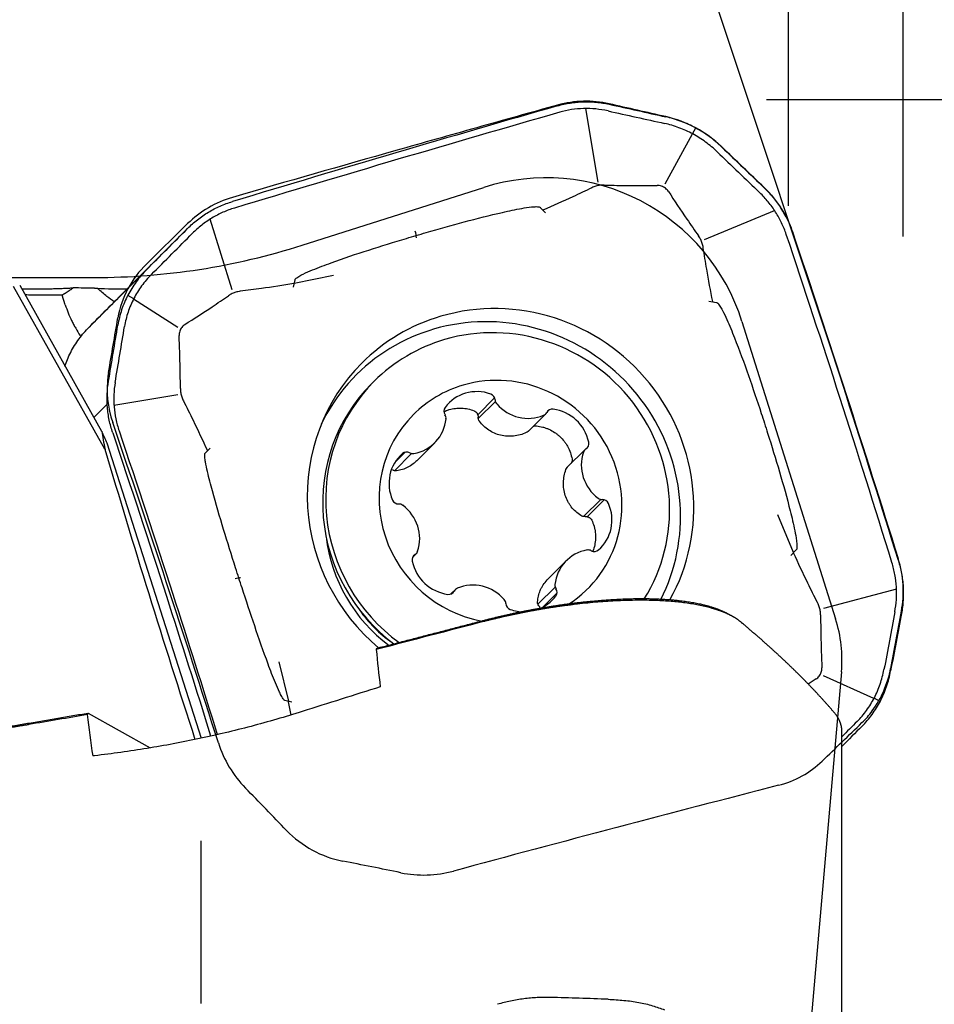
# Model space of a CAD drawing. Units: millimetres. Extents: x 232 to 333, y 218 to 366.
# Drawn here: x 302 to 315, y 307 to 322 of the extents above; entities that cross this region are included whole.
import ezdxf

# ---------------------------------------------------------------- set-up
doc = ezdxf.new("R2010")
doc.units = ezdxf.units.MM
for name, color, linetype in [('1', 4, 'Continuous'), ('2', 7, 'Continuous'), ('81', 3, 'Continuous'), ('CUT', 1, 'Continuous'), ('NOCUT', 7, 'Continuous')]:
    doc.layers.add(name, color=color, linetype=linetype)

msp = doc.modelspace()

# ---------------------------------------------------------------- linework, layer by layer
at = {"layer": '1'}
for p, q in [((309.936, 320.238), (310.12, 319.164)), ((311.102, 319.137), (311.502, 319.869)), ((311.503, 319.868), (311.548, 319.954)), ((309.353, 318.712), (309.278, 318.792)), ((311.678, 318.324), (312.7, 318.748)), ((304.777, 317.59), (304.454, 318.621)), ((304.127, 318.486), (303.267, 317.626)), ((303.487, 317.842), (302.65, 317.004)), ((302.688, 317.044), (303.526, 317.883)), ((305.672, 317.627), (305.695, 317.736)), ((306.259, 317.8), (305.685, 317.68)), ((302.919, 315.258), (301.584, 317.635)), ((301.674, 317.656), (302.871, 315.524)), ((302.34, 317.371), (302.295, 317.512)), ((303.339, 317.457), (303.251, 317.504)), ((303.982, 317.036), (303.336, 317.452)), ((311.742, 317.423), (311.852, 317.403)), ((306.851, 316.253), (306.808, 316.21)), ((303.051, 315.904), (303.985, 316.058)), ((308.611, 316.011), (308.364, 315.764)), ((302.952, 315.918), (302.759, 315.725)), ((308.622, 315.959), (308.371, 315.708)), ((309.104, 315.523), (309.356, 315.774)), ((302.947, 315.351), (304.325, 311.037)), ((304.455, 315.276), (304.384, 315.203)), ((307.474, 315.092), (307.737, 315.355)), ((309.928, 315.251), (309.677, 315)), ((307.398, 315.197), (307.147, 314.946)), ((307.302, 315.216), (307.158, 315.072)), ((309.911, 314.276), (310.162, 314.527)), ((309.964, 314.273), (310.212, 314.521)), ((312.974, 313.748), (312.747, 314.3)), ((307.415, 313.683), (307.465, 313.733)), ((312.938, 313.708), (313.016, 313.787)), ((309.656, 313.629), (309.393, 313.366)), ((309.244, 312.995), (309.495, 313.246)), ((308.037, 313.21), (307.972, 313.144)), ((309.315, 312.951), (309.521, 313.157)), ((314.481, 313.214), (313.414, 312.931)), ((305.461, 312.153), (305.598, 311.576)), ((314.152, 311.618), (313.414, 311.948)), ((305.651, 311.561), (305.548, 311.587)), ((314.242, 311.575), (314.155, 311.623)), ((302.673, 311.404), (303.579, 310.895)), ((313.684, 303.821), (313.684, 311.128)), ((304.32, 309.535), (304.32, 307.162))]:
    msp.add_line(p, q, dxfattribs=at)
for centre, major_axis, ratio, start_param, end_param in [((307.372, 318.495), (0.085, -0.288), 0.213902, 0.973221, 1.337753), ((314.522, 288.653), (-167.057, 5.206), 0.171479, 4.78816, 4.790019), ((303.543, 318.448), (0.812, -0.812), 0.970288, 4.774296, 4.781346), ((308.697, 314.492), (-2.026, 2.026), 0.970288, 3.40857, 5.796867), ((308.568, 314.364), (1.98, -1.98), 0.970288, 0.309585, 3.468947), ((308.697, 314.492), (-2.026, 2.026), 0.970288, 5.796867, 6.283185), ((308.655, 314.45), (-1.803, 1.803), 0.970288, 3.361838, 5.796867), ((308.655, 314.45), (-1.803, 1.803), 0.970288, 5.796867, 6.283185), ((308.697, 314.492), (-2.026, 2.026), 0.970288, 0, 1.659488), ((308.697, 314.492), (-1.273, 1.273), 0.970288, 2.936545, 5.796867), ((308.655, 314.45), (-1.803, 1.803), 0.970288, 0, 1.731745), ((308.611, 314.406), (1.803, -1.803), 0.970288, 3.141633, 4.857138), ((308.697, 314.492), (-1.273, 1.273), 0.970288, 5.796868, 6.283185), ((308.369, 315.509), (0.425, -0.425), 0.970288, 2.02301, 3.28754), ((308.525, 315.977), (0.0674, -0.0674), 0.970288, 0.822679, 2.02301), ((308.712, 315.982), (0.0674, -0.0674), 0.970288, 3.964272, 4.641003), ((307.965, 315.812), (0.0674, -0.0674), 0.970288, 3.28754, 4.48787), ((309.084, 316.302), (0.425, -0.425), 0.970288, 4.641003, 5.905534), ((309.456, 315.752), (0.0674, -0.0674), 0.970288, 2.240342, 3.440673), ((309.406, 315.258), (0.425, -0.425), 0.970288, 0.975812, 2.240342), ((308.697, 314.492), (-1.273, 1.273), 0.970288, 0, 2.185508), ((307.312, 315.78), (0.425, -0.425), 0.970288, 5.688201, 6.952731), ((307.807, 315.715), (0.0674, -0.0674), 0.970288, 0.669546, 1.346278), ((309.288, 315.842), (0.0674, -0.0674), 0.970288, 5.905534, 6.582265), ((307.712, 306.7), (-5.301, 10.19), 0.040179, 0.503279, 0.536279), ((307.251, 308.145), (-4.279, 8.038), 0.129411, 0.344528, 0.420418), ((306.146, 311.602), (-5.788, 17.832), 0.10658, 1.329849, 1.568867), ((309.996, 315.184), (0.0674, -0.0674), 0.970288, 2.917074, 3.593806), ((309.893, 315.345), (0.0674, -0.0674), 0.970288, 6.058667, 7.258997), ((307.66, 314.743), (0.425, -0.425), 0.970288, 3.070207, 4.334737), ((307.328, 315.125), (0.0674, -0.0674), 0.970288, 1.869876, 3.070207), ((307.413, 315.289), (0.0674, -0.0674), 0.970288, 5.011469, 5.688201), ((310.469, 315.014), (0.425, -0.425), 0.970288, 3.593806, 4.858336), ((310.177, 314.619), (0.0674, -0.0674), 0.970288, 4.858336, 5.535068), ((310.187, 314.431), (0.0674, -0.0674), 0.970288, 1.193145, 2.393475), ((307.206, 314.553), (0.0674, -0.0674), 0.970288, 4.334737, 5.535068), ((307.216, 314.365), (0.0674, -0.0674), 0.970288, 1.716743, 2.393475), ((306.924, 313.97), (0.425, -0.425), 0.970288, 0.452213, 1.716743), ((309.733, 314.241), (0.425, -0.425), 0.970288, 6.2118, 7.47633), ((308.38, 314.175), (1.612, -1.612), 0.970288, 4.029329, 4.859789), ((307.5, 313.639), (0.0674, -0.0674), 0.970288, 2.917074, 4.117405), ((307.398, 313.8), (0.0674, -0.0674), 0.970288, 6.058667, 6.735399), ((310.081, 313.204), (0.425, -0.425), 0.970288, 2.546608, 3.811138), ((309.98, 313.694), (0.0674, -0.0674), 0.970288, 1.869876, 2.546608), ((310.065, 313.859), (0.0674, -0.0674), 0.970288, 5.011469, 6.2118), ((307.988, 313.726), (0.425, -0.425), 0.970288, 4.117405, 5.381935), ((304.676, 313.288), (0.286, 0.092), 0.113083, 0.640216, 1.004748), ((308.309, 312.682), (0.425, -0.425), 0.970288, 1.499411, 2.763941), ((309.586, 313.269), (0.0674, -0.0674), 0.970288, 3.811138, 4.48787), ((307.937, 313.232), (0.0674, -0.0674), 0.970288, 5.381935, 6.582265), ((308.105, 313.142), (0.0674, -0.0674), 0.970288, 2.763941, 3.440673), ((309.024, 313.475), (0.425, -0.425), 0.970288, 5.864856, 6.429132), ((309.428, 313.172), (0.0674, -0.0674), 0.970288, 0.145947, 1.346278), ((308.681, 313.002), (0.0674, -0.0674), 0.970288, 0.822679, 1.499411), ((308.868, 313.007), (0.0674, -0.0674), 0.970288, 3.964272, 5.164602), ((308.055, 313.85), (1.237, -1.237), 0.970288, 4.518239, 4.906618), ((309.024, 313.475), (0.425, -0.425), 0.970288, 5.164602, 5.511834), ((322.927, 284.38), (-14.731, 34.617), 0.193118, 0.553547, 0.579496), ((315.904, 288.868), (-12.2, 28.804), 0.194521, 0.595574, 0.628262)]:
    msp.add_ellipse(centre, major_axis=major_axis, ratio=ratio, start_param=start_param, end_param=end_param, dxfattribs=at)
for points, degree, knots in [([(309.531, 320.278), (309.592, 320.295), (309.653, 320.309), (309.747, 320.323), (309.778, 320.327), (309.841, 320.333), (309.904, 320.337), (309.968, 320.337), (310.031, 320.335), (310.063, 320.333), (310.158, 320.324), (310.221, 320.314), (310.284, 320.3)], 3, [0, 0, 0, 0, 0.25, 0.25, 0.375, 0.375, 0.5, 0.625, 0.625, 0.75, 0.75, 1, 1, 1, 1]), ([(311.931, 319.674), (311.874, 319.729), (311.813, 319.779), (311.718, 319.85), (311.685, 319.872), (311.618, 319.914), (311.55, 319.954), (311.479, 319.989), (311.407, 320.022), (311.371, 320.037), (311.26, 320.078), (311.186, 320.1), (311.11, 320.117)], 3, [0, 0, 0, 0, 0.25, 0.25, 0.375, 0.375, 0.5, 0.625, 0.625, 0.75, 0.75, 1, 1, 1, 1]), ([(310.033, 319.081), (309.94, 319.036), (309.846, 318.991), (309.608, 318.881), (309.463, 318.816), (309.317, 318.754)], 3, [0, 0, 0, 0, 0.394851, 0.394851, 1, 1, 1, 1]), ([(310.212, 319.119), (310.201, 319.12), (310.19, 319.12), (310.159, 319.118), (310.139, 319.115), (310.1, 319.107), (310.081, 319.101), (310.052, 319.09), (310.043, 319.086), (310.033, 319.081)], 3, [0, 0, 0, 0, 0.177787, 0.177787, 0.502121, 0.502121, 0.826456, 0.826456, 1, 1, 1, 1]), ([(310.212, 319.119), (310.309, 319.117), (310.407, 319.115), (310.665, 319.113), (310.825, 319.113), (310.986, 319.115)], 3, [0, 0, 0, 0, 0.377232, 0.377232, 1, 1, 1, 1]), ([(311.149, 319.027), (311.143, 319.035), (311.137, 319.042), (311.115, 319.066), (311.097, 319.08), (311.058, 319.101), (311.037, 319.108), (311.006, 319.113), (310.996, 319.114), (310.986, 319.115)], 3, [0, 0, 0, 0, 0.154813, 0.154813, 0.500075, 0.500075, 0.845338, 0.845338, 1, 1, 1, 1]), ([(311.149, 319.027), (311.238, 318.89), (311.328, 318.755), (311.475, 318.539), (311.532, 318.457), (311.589, 318.376)], 3, [0, 0, 0, 0, 0.621928, 0.621928, 1, 1, 1, 1]), ([(312.552, 319.076), (312.599, 319.031), (312.643, 318.983), (312.705, 318.907), (312.725, 318.882), (312.763, 318.829), (312.799, 318.775), (312.832, 318.72), (312.864, 318.663), (312.878, 318.634), (312.92, 318.547), (312.944, 318.487), (312.965, 318.426)], 3, [0, 0, 0, 0, 0.25, 0.25, 0.375, 0.375, 0.5, 0.625, 0.625, 0.75, 0.75, 1, 1, 1, 1]), ([(304.127, 318.486), (304.172, 318.532), (304.22, 318.574), (304.296, 318.633), (304.322, 318.653), (304.375, 318.689), (304.429, 318.724), (304.485, 318.755), (304.542, 318.785), (304.571, 318.799), (304.66, 318.838), (304.72, 318.86), (304.782, 318.879)], 3, [0, 0, 0, 0, 0.25, 0.25, 0.375, 0.375, 0.5, 0.625, 0.625, 0.75, 0.75, 1, 1, 1, 1]), ([(307.465, 318.383), (307.513, 318.397), (307.562, 318.411), (307.796, 318.479), (307.982, 318.531), (308.354, 318.631), (308.54, 318.679), (308.82, 318.742), (308.914, 318.762), (309.054, 318.787), (309.101, 318.795), (309.172, 318.802), (309.196, 318.804), (309.231, 318.804), (309.243, 318.804), (309.261, 318.801), (309.266, 318.799), (309.274, 318.795), (309.276, 318.794), (309.278, 318.792)], 3, [0, 0, 0, 0, 0.08079, 0.08079, 0.389005, 0.389005, 0.697221, 0.697221, 0.851328, 0.851328, 0.928382, 0.928382, 0.966909, 0.966909, 0.986172, 0.986172, 0.995804, 0.995804, 1, 1, 1, 1]), ([(305.695, 317.736), (305.695, 317.737), (305.695, 317.737), (305.696, 317.74), (305.698, 317.743), (305.701, 317.748), (305.703, 317.75), (305.71, 317.757), (305.715, 317.761), (305.729, 317.772), (305.74, 317.779), (305.771, 317.797), (305.793, 317.809), (305.859, 317.841), (305.904, 317.86), (306.039, 317.916), (306.13, 317.95), (306.404, 318.05), (306.588, 318.111), (306.956, 318.229), (307.14, 318.286), (307.371, 318.355), (307.418, 318.369), (307.465, 318.383)], 3, [0, 0, 0, 0, 0.00044, 0.00044, 0.005242, 0.005242, 0.010044, 0.010044, 0.019648, 0.019648, 0.038856, 0.038856, 0.077271, 0.077271, 0.154102, 0.154102, 0.307764, 0.307764, 0.615087, 0.615087, 0.922411, 0.922411, 1, 1, 1, 1]), ([(311.658, 318.204), (311.656, 318.215), (311.654, 318.225), (311.647, 318.256), (311.641, 318.275), (311.626, 318.313), (311.617, 318.331), (311.601, 318.358), (311.595, 318.367), (311.589, 318.376)], 3, [0, 0, 0, 0, 0.175312, 0.175312, 0.49999, 0.49999, 0.824668, 0.824668, 1, 1, 1, 1]), ([(311.796, 317.416), (311.765, 317.575), (311.735, 317.733), (311.691, 317.996), (311.674, 318.1), (311.658, 318.204)], 3, [0, 0, 0, 0, 0.60558, 0.60558, 1, 1, 1, 1]), ([(303.526, 317.883), (303.471, 317.827), (303.421, 317.768), (303.352, 317.675), (303.331, 317.643), (303.29, 317.577), (303.252, 317.51), (303.219, 317.44), (303.189, 317.369), (303.175, 317.333), (303.139, 317.224), (303.12, 317.15), (303.108, 317.074)], 3, [0, 0, 0, 0, 0.25, 0.25, 0.375, 0.375, 0.5, 0.625, 0.625, 0.75, 0.75, 1, 1, 1, 1]), ([(301.705, 317.601), (301.712, 317.601), (301.761, 317.601), (301.852, 317.601), (301.949, 317.602), (302.017, 317.603), (302.055, 317.603), (302.093, 317.604), (302.131, 317.605), (302.168, 317.606), (302.205, 317.607), (302.242, 317.608), (302.278, 317.61), (302.315, 317.611), (302.351, 317.613), (302.386, 317.614), (302.422, 317.616), (302.445, 317.617), (302.456, 317.618)], 3, [0, 0, 0, 0, 0.027993, 0.189552, 0.352814, 0.402855, 0.452726, 0.502461, 0.552094, 0.601661, 0.651196, 0.700735, 0.750312, 0.799964, 0.849724, 0.899627, 0.949708, 1, 1, 1, 1]), ([(303.054, 317.411), (303.018, 317.438), (302.983, 317.465), (302.902, 317.53), (302.856, 317.567), (302.812, 317.606)], 3, [0, 0, 0, 0, 0.428694, 0.428694, 1, 1, 1, 1]), ([(304.895, 317.567), (304.884, 317.565), (304.873, 317.564), (304.842, 317.558), (304.823, 317.552), (304.786, 317.538), (304.768, 317.529), (304.741, 317.515), (304.733, 317.509), (304.724, 317.503)], 3, [0, 0, 0, 0, 0.183762, 0.183762, 0.507996, 0.507996, 0.832229, 0.832229, 1, 1, 1, 1]), ([(305.679, 317.682), (305.521, 317.655), (305.363, 317.63), (305.101, 317.593), (304.998, 317.58), (304.895, 317.567)], 3, [0, 0, 0, 0, 0.607639, 0.607639, 1, 1, 1, 1]), ([(302.295, 317.512), (302.289, 317.512), (302.277, 317.512), (302.258, 317.511), (302.238, 317.511), (302.217, 317.511), (302.195, 317.511), (302.172, 317.51), (302.148, 317.51), (302.123, 317.51), (302.097, 317.51), (302.07, 317.51), (302.041, 317.51), (302.012, 317.51), (301.981, 317.51), (301.95, 317.511), (301.917, 317.511), (301.883, 317.512), (301.829, 317.512), (301.785, 317.513), (301.753, 317.514)], 3, [0, 0, 0, 0, 0.0344, 0.070588, 0.108564, 0.148327, 0.189878, 0.233217, 0.278344, 0.325258, 0.373961, 0.424452, 0.476731, 0.530797, 0.586653, 0.644296, 0.703727, 0.764947, 0.827954, 1, 1, 1, 1]), ([(304.087, 317.083), (304.22, 317.167), (304.353, 317.253), (304.564, 317.395), (304.645, 317.449), (304.724, 317.503)], 3, [0, 0, 0, 0, 0.620142, 0.620142, 1, 1, 1, 1]), ([(302.34, 317.371), (302.365, 317.291), (302.396, 317.214), (302.442, 317.12), (302.451, 317.101), (302.471, 317.064), (302.481, 317.045), (302.512, 316.991), (302.534, 316.956), (302.561, 316.914), (302.566, 316.907), (302.571, 316.9)], 3, [0, 0, 0, 0, 0.475144, 0.475144, 0.59393, 0.59393, 0.712716, 0.712716, 0.950288, 0.950288, 1, 1, 1, 1]), ([(311.852, 317.403), (311.852, 317.403), (311.852, 317.403), (311.856, 317.403), (311.858, 317.401), (311.864, 317.398), (311.866, 317.396), (311.873, 317.39), (311.877, 317.385), (311.888, 317.371), (311.895, 317.361), (311.915, 317.331), (311.927, 317.31), (311.961, 317.245), (311.982, 317.201), (312.042, 317.068), (312.079, 316.978), (312.186, 316.706), (312.253, 316.522), (312.382, 316.154), (312.445, 315.968), (312.521, 315.735), (312.537, 315.687), (312.552, 315.639)], 3, [0, 0, 0, 0, 0.00044, 0.00044, 0.005235, 0.005235, 0.01003, 0.01003, 0.019621, 0.019621, 0.038803, 0.038803, 0.077166, 0.077166, 0.153892, 0.153892, 0.307345, 0.307345, 0.614251, 0.614251, 0.921156, 0.921156, 1, 1, 1, 1]), ([(302.333, 316.474), (302.344, 316.506), (302.357, 316.539), (302.385, 316.606), (302.418, 316.676), (302.456, 316.743), (302.497, 316.809), (302.518, 316.84), (302.585, 316.933), (302.634, 316.99), (302.688, 317.044)], 3, [0, 0, 0, 0, 0.151355, 0.151355, 0.321084, 0.490813, 0.490813, 0.660542, 0.660542, 1, 1, 1, 1]), ([(304.087, 317.083), (304.079, 317.077), (304.071, 317.071), (304.048, 317.05), (304.034, 317.032), (304.015, 316.994), (304.008, 316.973), (304.003, 316.942), (304.003, 316.932), (304.003, 316.922)], 3, [0, 0, 0, 0, 0.161109, 0.161109, 0.503824, 0.503824, 0.846538, 0.846538, 1, 1, 1, 1]), ([(304.021, 316.148), (304.021, 316.245), (304.019, 316.342), (304.014, 316.6), (304.009, 316.761), (304.003, 316.922)], 3, [0, 0, 0, 0, 0.37717, 0.37717, 1, 1, 1, 1]), ([(303.032, 315.499), (303.012, 315.561), (302.995, 315.622), (302.976, 315.716), (302.97, 315.748), (302.961, 315.811), (302.954, 315.875), (302.951, 315.938), (302.95, 316.002), (302.95, 316.033), (302.954, 316.128), (302.96, 316.191), (302.971, 316.253)], 3, [0, 0, 0, 0, 0.25, 0.25, 0.375, 0.375, 0.5, 0.625, 0.625, 0.75, 0.75, 1, 1, 1, 1]), ([(304.021, 316.148), (304.021, 316.137), (304.022, 316.126), (304.025, 316.095), (304.028, 316.075), (304.037, 316.035), (304.044, 316.016), (304.056, 315.987), (304.061, 315.977), (304.065, 315.967)], 3, [0, 0, 0, 0, 0.177418, 0.177418, 0.500398, 0.500398, 0.823378, 0.823378, 1, 1, 1, 1]), ([(304.065, 315.967), (304.113, 315.873), (304.161, 315.778), (304.278, 315.536), (304.347, 315.389), (304.415, 315.24)], 3, [0, 0, 0, 0, 0.393738, 0.393738, 1, 1, 1, 1]), ([(307.87, 315.809), (307.881, 315.814), (307.891, 315.819), (307.917, 315.829), (307.932, 315.834), (307.977, 315.847), (308.007, 315.853), (308.053, 315.859), (308.068, 315.86), (308.099, 315.861), (308.115, 315.861), (308.161, 315.859), (308.222, 315.851), (308.281, 315.833), (308.31, 315.821)], 3, [0, 0, 0, 0, 0.078554, 0.078554, 0.180937, 0.180937, 0.385703, 0.385703, 0.488086, 0.488086, 0.590469, 0.590469, 0.795234, 1, 1, 1, 1]), ([(308.31, 315.821), (308.319, 315.818), (308.327, 315.813), (308.338, 315.804), (308.342, 315.8), (308.348, 315.793), (308.351, 315.789), (308.356, 315.781), (308.358, 315.777), (308.362, 315.768), (308.364, 315.763), (308.368, 315.749), (308.369, 315.739), (308.369, 315.73)], 3, [0, 0, 0, 0, 0.25, 0.25, 0.375, 0.375, 0.5, 0.5, 0.625, 0.625, 0.75, 0.75, 1, 1, 1, 1]), ([(308.389, 315.668), (308.382, 315.676), (308.377, 315.686), (308.37, 315.707), (308.369, 315.718), (308.369, 315.73)], 3, [0, 0, 0, 0, 0.5, 0.5, 1, 1, 1, 1]), ([(309.073, 315.502), (309.044, 315.488), (309.014, 315.477), (308.952, 315.461), (308.92, 315.455), (308.872, 315.449), (308.856, 315.448), (308.824, 315.448), (308.808, 315.448), (308.76, 315.451), (308.728, 315.456), (308.666, 315.471), (308.636, 315.481), (308.578, 315.507), (308.551, 315.522), (308.498, 315.557), (308.474, 315.576), (308.429, 315.619), (308.408, 315.643), (308.389, 315.668)], 3, [0, 0, 0, 0, 0.125, 0.125, 0.25, 0.25, 0.3125, 0.3125, 0.375, 0.375, 0.5, 0.5, 0.625, 0.625, 0.75, 0.75, 0.875, 0.875, 1, 1, 1, 1]), ([(309.172, 315.593), (309.174, 315.593), (309.175, 315.594), (309.182, 315.596), (309.186, 315.598), (309.201, 315.601), (309.211, 315.601), (309.221, 315.6)], 3, [0, 0, 0, 0, 0.10041, 0.10041, 0.400273, 0.400273, 1, 1, 1, 1]), ([(309.221, 315.6), (309.253, 315.597), (309.284, 315.591), (309.33, 315.579), (309.345, 315.574), (309.375, 315.563), (309.39, 315.557), (309.434, 315.538), (309.461, 315.522), (309.501, 315.496), (309.514, 315.487), (309.539, 315.467), (309.551, 315.457), (309.586, 315.424), (309.607, 315.401), (309.636, 315.363), (309.645, 315.35), (309.663, 315.324), (309.671, 315.31), (309.694, 315.268), (309.719, 315.21), (309.735, 315.148), (309.741, 315.117)], 3, [0, 0, 0, 0, 0.125, 0.125, 0.1875, 0.1875, 0.25, 0.25, 0.375, 0.375, 0.4375, 0.4375, 0.5, 0.5, 0.625, 0.625, 0.6875, 0.6875, 0.75, 0.75, 0.875, 1, 1, 1, 1]), ([(312.552, 315.639), (312.568, 315.591), (312.583, 315.542), (312.658, 315.306), (312.716, 315.118), (312.827, 314.74), (312.88, 314.549), (312.952, 314.262), (312.975, 314.166), (313.004, 314.021), (313.013, 313.972), (313.023, 313.898), (313.025, 313.874), (313.027, 313.837), (313.026, 313.824), (313.024, 313.806), (313.023, 313.8), (313.019, 313.791), (313.018, 313.789), (313.016, 313.787)], 3, [0, 0, 0, 0, 0.079538, 0.079538, 0.388171, 0.388171, 0.696804, 0.696804, 0.85112, 0.85112, 0.928279, 0.928279, 0.966858, 0.966858, 0.986147, 0.986147, 0.995792, 0.995792, 1, 1, 1, 1]), ([(309.104, 315.523), (309.103, 315.522), (309.102, 315.521), (309.093, 315.512), (309.084, 315.506), (309.073, 315.502)], 3, [0, 0, 0, 0, 0.098358, 0.098358, 1, 1, 1, 1]), ([(304.875, 313.377), (304.859, 313.426), (304.844, 313.475), (304.768, 313.711), (304.71, 313.898), (304.596, 314.273), (304.54, 314.461), (304.463, 314.743), (304.438, 314.838), (304.405, 314.979), (304.395, 315.027), (304.383, 315.098), (304.379, 315.122), (304.376, 315.157), (304.376, 315.169), (304.377, 315.186), (304.378, 315.192), (304.381, 315.199), (304.382, 315.201), (304.384, 315.203)], 3, [0, 0, 0, 0, 0.080512, 0.080512, 0.388825, 0.388825, 0.697138, 0.697138, 0.851295, 0.851295, 0.928373, 0.928373, 0.966912, 0.966912, 0.986182, 0.986182, 0.995817, 0.995817, 1, 1, 1, 1]), ([(309.741, 315.117), (309.743, 315.107), (309.743, 315.097), (309.741, 315.082), (309.74, 315.077), (309.737, 315.068), (309.735, 315.063), (309.732, 315.056), (309.73, 315.053), (309.728, 315.05)], 3, [0, 0, 0, 0, 0.427932, 0.427932, 0.641898, 0.641898, 0.855864, 0.855864, 1, 1, 1, 1]), ([(307.179, 314.943), (307.169, 314.942), (307.159, 314.943), (307.139, 314.947), (307.13, 314.952), (307.121, 314.957)], 3, [0, 0, 0, 0, 0.5, 0.5, 1, 1, 1, 1]), ([(307.473, 315.092), (307.456, 315.075), (307.439, 315.059), (307.396, 315.026), (307.371, 315.01), (307.318, 314.982), (307.291, 314.971), (307.236, 314.954), (307.208, 314.947), (307.179, 314.943)], 3, [0, 0, 0, 0, 0.205087, 0.205087, 0.470058, 0.470058, 0.735029, 0.735029, 1, 1, 1, 1]), ([(309.869, 314.291), (309.843, 314.308), (309.818, 314.327), (309.772, 314.369), (309.75, 314.392), (309.721, 314.43), (309.712, 314.443), (309.695, 314.469), (309.687, 314.483), (309.664, 314.525), (309.652, 314.554), (309.632, 314.615), (309.625, 314.647), (309.616, 314.71), (309.615, 314.742), (309.617, 314.807), (309.621, 314.838), (309.633, 314.901), (309.642, 314.932), (309.653, 314.963)], 3, [0, 0, 0, 0, 0.125, 0.125, 0.25, 0.25, 0.3125, 0.3125, 0.375, 0.375, 0.5, 0.5, 0.625, 0.625, 0.75, 0.75, 0.875, 0.875, 1, 1, 1, 1]), ([(309.653, 314.963), (309.657, 314.973), (309.662, 314.983), (309.672, 314.995), (309.674, 314.998), (309.677, 315)], 3, [0, 0, 0, 0, 0.752225, 0.752225, 1, 1, 1, 1]), ([(309.933, 314.275), (309.921, 314.274), (309.91, 314.275), (309.888, 314.28), (309.878, 314.285), (309.869, 314.291)], 3, [0, 0, 0, 0, 0.5, 0.5, 1, 1, 1, 1]), ([(309.933, 314.275), (309.937, 314.276), (309.942, 314.276), (309.952, 314.275), (309.957, 314.274), (309.967, 314.272), (309.971, 314.271), (309.98, 314.268), (309.985, 314.266), (309.993, 314.261), (309.997, 314.259), (310.005, 314.253), (310.009, 314.25), (310.019, 314.239), (310.024, 314.232), (310.029, 314.223)], 3, [0, 0, 0, 0, 0.125, 0.125, 0.25, 0.25, 0.375, 0.375, 0.5, 0.5, 0.625, 0.625, 0.75, 0.75, 1, 1, 1, 1]), ([(310.029, 314.223), (310.042, 314.195), (310.053, 314.166), (310.067, 314.121), (310.07, 314.106), (310.077, 314.076), (310.079, 314.06), (310.085, 314.014), (310.086, 313.983), (310.084, 313.937), (310.082, 313.922), (310.078, 313.891), (310.076, 313.875), (310.066, 313.83), (310.057, 313.8), (310.045, 313.77), (310.045, 313.77), (310.045, 313.769)], 3, [0, 0, 0, 0, 0.199243, 0.199243, 0.298864, 0.298864, 0.398486, 0.398486, 0.597729, 0.597729, 0.69735, 0.69735, 0.796971, 0.796971, 0.996214, 0.996214, 1, 1, 1, 1]), ([(313.327, 313.018), (313.279, 313.112), (313.232, 313.206), (313.115, 313.448), (313.046, 313.595), (312.978, 313.744)], 3, [0, 0, 0, 0, 0.393107, 0.393107, 1, 1, 1, 1]), ([(314.508, 313.632), (314.527, 313.569), (314.543, 313.506), (314.56, 313.41), (314.565, 313.378), (314.573, 313.313), (314.578, 313.249), (314.58, 313.184), (314.58, 313.119), (314.579, 313.086), (314.573, 312.989), (314.565, 312.925), (314.553, 312.861)], 3, [0, 0, 0, 0, 0.25, 0.25, 0.375, 0.375, 0.5, 0.625, 0.625, 0.75, 0.75, 1, 1, 1, 1]), ([(305.548, 311.587), (305.547, 311.587), (305.547, 311.587), (305.544, 311.588), (305.542, 311.59), (305.537, 311.593), (305.535, 311.596), (305.529, 311.602), (305.525, 311.607), (305.514, 311.622), (305.508, 311.633), (305.49, 311.665), (305.479, 311.687), (305.447, 311.754), (305.428, 311.799), (305.371, 311.936), (305.336, 312.028), (305.234, 312.305), (305.169, 312.491), (305.043, 312.863), (304.981, 313.049), (304.906, 313.282), (304.89, 313.33), (304.875, 313.377)], 3, [0, 0, 0, 0, 0.000426, 0.000426, 0.005226, 0.005226, 0.010027, 0.010027, 0.019628, 0.019628, 0.03883, 0.03883, 0.077234, 0.077234, 0.154043, 0.154043, 0.30766, 0.30766, 0.614895, 0.614895, 0.92213, 0.92213, 1, 1, 1, 1]), ([(309.239, 313.028), (309.24, 313.057), (309.244, 313.085), (309.257, 313.142), (309.267, 313.17), (309.284, 313.211), (309.291, 313.225), (309.305, 313.251), (309.313, 313.264), (309.337, 313.302), (309.356, 313.327), (309.383, 313.355), (309.388, 313.36), (309.393, 313.365)], 3, [0, 0, 0, 0, 0.236631, 0.236631, 0.473261, 0.473261, 0.591576, 0.591576, 0.709892, 0.709892, 0.946522, 0.946522, 1, 1, 1, 1]), ([(312.223, 312.72), (312.221, 312.723), (312.215, 312.727), (312.207, 312.735), (312.198, 312.742), (312.189, 312.749), (312.18, 312.756), (312.171, 312.762), (312.162, 312.769), (312.152, 312.776), (312.142, 312.782), (312.132, 312.789), (312.122, 312.795), (312.112, 312.801), (312.102, 312.808), (312.091, 312.814), (312.08, 312.82), (312.069, 312.825), (312.058, 312.831), (312.047, 312.837), (312.036, 312.842), (312.024, 312.848), (312.013, 312.853), (312.001, 312.859), (311.989, 312.864), (311.977, 312.869), (311.965, 312.874), (311.952, 312.879), (311.94, 312.884), (311.927, 312.889), (311.914, 312.894), (311.902, 312.898), (311.889, 312.903), (311.876, 312.907), (311.863, 312.912), (311.849, 312.916), (311.836, 312.92), (311.823, 312.924), (311.809, 312.928), (311.795, 312.932), (311.782, 312.936), (311.717, 312.954), (311.596, 312.982), (311.402, 313.014), (311.194, 313.036), (310.962, 313.05), (310.704, 313.054), (310.418, 313.046), (310.124, 313.028), (309.906, 313.006), (309.772, 312.99), (309.724, 312.985), (309.676, 312.978), (309.628, 312.972), (309.58, 312.966), (309.532, 312.959), (309.484, 312.952), (309.436, 312.944), (309.388, 312.937), (309.34, 312.929), (309.293, 312.921), (309.245, 312.913), (309.197, 312.904), (309.149, 312.896), (309.102, 312.887), (309.054, 312.878), (309.007, 312.868), (308.96, 312.859), (308.913, 312.849), (308.866, 312.839), (308.819, 312.829), (308.772, 312.819), (308.726, 312.808), (308.68, 312.797), (308.634, 312.786), (308.588, 312.775), (308.542, 312.764), (308.497, 312.753), (308.467, 312.745), (308.452, 312.741)], 3, [0, 0, 0, 0, 0.006808, 0.013584, 0.020328, 0.02704, 0.03372, 0.040369, 0.046985, 0.053569, 0.06012, 0.06664, 0.073127, 0.079582, 0.086004, 0.092395, 0.098752, 0.105077, 0.11137, 0.11763, 0.123857, 0.130051, 0.136213, 0.142342, 0.148439, 0.154502, 0.160533, 0.16653, 0.172495, 0.178427, 0.184325, 0.190191, 0.196023, 0.201823, 0.207589, 0.213322, 0.219022, 0.224689, 0.230322, 0.235922, 0.241489, 0.247023, 0.31321, 0.376753, 0.437659, 0.495952, 0.562583, 0.626505, 0.687873, 0.746881, 0.75609, 0.765253, 0.774372, 0.783448, 0.792483, 0.801476, 0.81043, 0.819346, 0.828224, 0.837066, 0.845874, 0.854648, 0.86339, 0.872101, 0.880783, 0.889436, 0.898063, 0.906664, 0.915241, 0.923795, 0.932328, 0.940842, 0.949337, 0.957815, 0.966277, 0.974725, 0.983161, 0.991585, 1, 1, 1, 1]), ([(308.461, 312.761), (308.789, 312.846), (309.131, 312.911), (309.459, 312.973), (309.784, 313.013), (310.089, 313.05), (310.378, 313.066), (310.65, 313.081), (310.895, 313.075), (311.35, 313.064), (311.667, 312.986), (311.843, 312.942), (311.967, 312.88)], 2, [0, 0, 0, 0.138768, 0.138768, 0.277537, 0.277537, 0.416305, 0.416305, 0.555074, 0.555074, 0.83261, 0.83261, 1, 1, 1]), ([(309.257, 312.97), (309.251, 312.979), (309.246, 312.988), (309.239, 313.007), (309.238, 313.017), (309.239, 313.028)], 3, [0, 0, 0, 0, 0.5, 0.5, 1, 1, 1, 1]), ([(309.257, 312.97), (309.26, 312.967), (309.262, 312.963), (309.267, 312.955), (309.269, 312.951), (309.272, 312.943), (309.273, 312.939), (309.274, 312.936)], 3, [0, 0, 0, 0, 0.348495, 0.348495, 0.696989, 0.696989, 1, 1, 1, 1]), ([(313.372, 312.838), (313.372, 312.849), (313.371, 312.859), (313.369, 312.889), (313.365, 312.909), (313.356, 312.949), (313.349, 312.968), (313.337, 312.997), (313.332, 313.008), (313.327, 313.018)], 3, [0, 0, 0, 0, 0.169128, 0.169128, 0.493774, 0.493774, 0.818421, 0.818421, 1, 1, 1, 1]), ([(313.372, 312.838), (313.372, 312.74), (313.374, 312.642), (313.379, 312.384), (313.384, 312.224), (313.39, 312.064)], 3, [0, 0, 0, 0, 0.379352, 0.379352, 1, 1, 1, 1]), ([(313.592, 311.386), (313.583, 311.397), (313.564, 311.419), (313.536, 311.452), (313.508, 311.485), (313.479, 311.517), (313.45, 311.55), (313.421, 311.583), (313.391, 311.616), (313.361, 311.648), (313.331, 311.681), (313.3, 311.714), (313.269, 311.747), (313.238, 311.78), (313.206, 311.813), (313.174, 311.846), (313.142, 311.879), (313.109, 311.912), (313.076, 311.946), (313.042, 311.979), (313.009, 312.012), (312.975, 312.045), (312.94, 312.078), (312.906, 312.112), (312.871, 312.145), (312.835, 312.179), (312.799, 312.212), (312.763, 312.246), (312.727, 312.279), (312.69, 312.313), (312.653, 312.346), (312.616, 312.38), (312.578, 312.414), (312.54, 312.448), (312.502, 312.482), (312.463, 312.515), (312.424, 312.549), (312.384, 312.583), (312.345, 312.618), (312.305, 312.652), (312.264, 312.686), (312.237, 312.709), (312.223, 312.72)], 3, [0, 0, 0, 0, 0.023617, 0.047295, 0.071034, 0.094836, 0.118702, 0.142632, 0.166627, 0.190689, 0.214817, 0.239014, 0.263279, 0.287614, 0.312019, 0.336495, 0.361044, 0.385664, 0.410359, 0.435127, 0.45997, 0.484888, 0.509883, 0.534954, 0.560103, 0.585329, 0.610635, 0.636019, 0.661483, 0.687027, 0.712652, 0.738359, 0.764147, 0.790017, 0.815971, 0.842007, 0.868128, 0.894332, 0.920621, 0.946995, 0.973455, 1, 1, 1, 1]), ([(306.882, 312.332), (306.883, 312.334), (306.884, 312.336), (306.885, 312.339), (306.886, 312.341), (306.889, 312.346), (306.89, 312.349), (306.892, 312.352)], 3, [0, 0, 0, 0, 0.250134, 0.250134, 0.500267, 0.500267, 1, 1, 1, 1]), ([(313.308, 311.903), (313.316, 311.908), (313.323, 311.914), (313.345, 311.934), (313.359, 311.952), (313.379, 311.99), (313.385, 312.011), (313.39, 312.043), (313.39, 312.053), (313.39, 312.064)], 3, [0, 0, 0, 0, 0.149261, 0.149261, 0.493292, 0.493292, 0.837324, 0.837324, 1, 1, 1, 1]), ([(313.977, 311.211), (314.03, 311.265), (314.079, 311.322), (314.146, 311.415), (314.167, 311.446), (314.208, 311.512), (314.246, 311.579), (314.279, 311.649), (314.309, 311.72), (314.323, 311.756), (314.361, 311.867), (314.381, 311.942), (314.395, 312.02)], 3, [0, 0, 0, 0, 0.25, 0.25, 0.375, 0.375, 0.5, 0.625, 0.625, 0.75, 0.75, 1, 1, 1, 1]), ([(302.673, 311.404), (302.672, 311.402), (302.671, 311.4), (302.669, 311.396), (302.667, 311.393), (302.664, 311.387), (302.663, 311.384), (302.662, 311.381)], 3, [0, 0, 0, 0, 0.25, 0.25, 0.625, 0.625, 1, 1, 1, 1]), ([(305.8, 311.427), (305.552, 311.348), (305.303, 311.276), (304.802, 311.144), (304.299, 311.025), (303.537, 310.881), (303.024, 310.81), (302.766, 310.78)], 3, [0, 0, 0, 0, 0.25, 0.25, 0.5, 0.75, 1, 1, 1, 1]), ([(313.684, 311.12), (313.684, 311.122), (313.684, 311.127), (313.684, 311.135), (313.684, 311.144), (313.683, 311.153), (313.682, 311.162), (313.682, 311.17), (313.681, 311.179), (313.679, 311.187), (313.678, 311.195), (313.677, 311.203), (313.675, 311.211), (313.673, 311.219), (313.672, 311.227), (313.67, 311.234), (313.667, 311.242), (313.665, 311.249), (313.663, 311.257), (313.66, 311.264), (313.658, 311.271), (313.655, 311.278), (313.652, 311.285), (313.649, 311.292), (313.646, 311.298), (313.643, 311.305), (313.64, 311.311), (313.637, 311.318), (313.633, 311.324), (313.63, 311.33), (313.626, 311.336), (313.623, 311.342), (313.619, 311.348), (313.615, 311.354), (313.612, 311.359), (313.608, 311.365), (313.604, 311.37), (313.6, 311.376), (313.596, 311.381), (313.593, 311.385), (313.592, 311.386)], 3, [0, 0, 0, 0, 0.020972, 0.052359, 0.083478, 0.114328, 0.144909, 0.17522, 0.205261, 0.235031, 0.26453, 0.293757, 0.322712, 0.351394, 0.379803, 0.407939, 0.4358, 0.463387, 0.490699, 0.517735, 0.544496, 0.57098, 0.597188, 0.623119, 0.648772, 0.674147, 0.699244, 0.724062, 0.748601, 0.77286, 0.79684, 0.820539, 0.843957, 0.867095, 0.889951, 0.912526, 0.934818, 0.956828, 0.978556, 1, 1, 1, 1]), ([(301.809, 311.236), (301.792, 311.233), (301.758, 311.227), (301.708, 311.219), (301.657, 311.211), (301.606, 311.202), (301.555, 311.194), (301.504, 311.186), (301.453, 311.179), (301.402, 311.171), (301.351, 311.164), (301.3, 311.156), (301.249, 311.149), (301.198, 311.142), (301.147, 311.135), (301.096, 311.128), (301.045, 311.122), (300.993, 311.115), (300.942, 311.109), (300.891, 311.102), (300.84, 311.096), (300.789, 311.09), (300.737, 311.085), (300.686, 311.079), (300.635, 311.073), (300.583, 311.068), (300.532, 311.063), (300.481, 311.058), (300.429, 311.053), (300.378, 311.048), (300.326, 311.043), (300.275, 311.039), (300.223, 311.034), (300.172, 311.03), (300.12, 311.026), (300.069, 311.022), (300.017, 311.018), (299.965, 311.014), (299.914, 311.011), (299.862, 311.007), (299.811, 311.004), (299.759, 311.001), (299.707, 310.998), (299.655, 310.995), (299.604, 310.993), (299.552, 310.99), (299.5, 310.988), (299.448, 310.985), (299.396, 310.983), (299.344, 310.981), (299.293, 310.979), (299.241, 310.978), (299.189, 310.976), (299.137, 310.975), (299.085, 310.974), (299.033, 310.972), (298.981, 310.972), (298.929, 310.971), (298.877, 310.97), (298.824, 310.97), (298.772, 310.969), (298.72, 310.969), (298.668, 310.969), (298.616, 310.969), (298.564, 310.969), (298.511, 310.969), (298.459, 310.97), (298.424, 310.97), (298.407, 310.971)], 3, [0, 0, 0, 0, 0.015295, 0.030579, 0.045854, 0.061118, 0.076373, 0.091619, 0.106856, 0.122084, 0.137304, 0.152515, 0.167719, 0.182915, 0.198104, 0.213286, 0.228461, 0.243629, 0.258791, 0.273948, 0.289099, 0.304244, 0.319384, 0.33452, 0.349651, 0.364777, 0.3799, 0.395019, 0.410135, 0.425248, 0.440357, 0.455464, 0.470569, 0.485672, 0.500773, 0.515873, 0.530972, 0.546069, 0.561167, 0.576264, 0.59136, 0.606458, 0.621555, 0.636654, 0.651753, 0.666854, 0.681957, 0.697062, 0.712169, 0.727278, 0.74239, 0.757506, 0.772624, 0.787747, 0.802873, 0.818003, 0.833138, 0.848278, 0.863423, 0.878573, 0.893729, 0.908891, 0.924058, 0.939233, 0.954414, 0.969602, 0.984797, 1, 1, 1, 1]), ([(298.409, 310.992), (298.425, 310.991), (298.459, 310.991), (298.51, 310.99), (298.561, 310.99), (298.611, 310.99), (298.682, 310.99), (298.771, 310.99), (298.88, 310.991), (298.99, 310.993), (299.099, 310.995), (299.208, 310.998), (299.317, 311.001), (299.425, 311.005), (299.534, 311.01), (299.643, 311.016), (299.751, 311.022), (299.86, 311.028), (299.968, 311.036), (300.076, 311.044), (300.185, 311.052), (300.293, 311.061), (300.4, 311.071), (300.508, 311.081), (300.616, 311.092), (300.723, 311.104), (300.83, 311.116), (300.938, 311.129), (301.045, 311.143), (301.151, 311.157), (301.258, 311.171), (301.365, 311.187), (301.471, 311.203), (301.577, 311.219), (301.683, 311.236), (301.753, 311.248), (301.788, 311.254)], 3, [0, 0, 0, 0, 0.014868, 0.029724, 0.044567, 0.059398, 0.074217, 0.106185, 0.138141, 0.170086, 0.202022, 0.233948, 0.265866, 0.297776, 0.329681, 0.361581, 0.393476, 0.425368, 0.457258, 0.489147, 0.521035, 0.552925, 0.584816, 0.616709, 0.648607, 0.680509, 0.712416, 0.744331, 0.776252, 0.808183, 0.840123, 0.872073, 0.904035, 0.93601, 0.967998, 1, 1, 1, 1]), ([(309.424, 307.248), (309.36, 307.25), (309.296, 307.249), (309.199, 307.244), (309.166, 307.242), (309.101, 307.236), (309.036, 307.228), (308.972, 307.219), (308.907, 307.208), (308.875, 307.202), (308.78, 307.182), (308.717, 307.166), (308.655, 307.148)], 3, [0, 0, 0, 0, 0.25, 0.25, 0.375, 0.375, 0.5, 0.625, 0.625, 0.75, 0.75, 1, 1, 1, 1]), ([(310.271, 307.221), (310.349, 307.218), (310.425, 307.213), (310.536, 307.202), (310.573, 307.198), (310.645, 307.188), (310.716, 307.177), (310.784, 307.162), (310.851, 307.146), (310.884, 307.137), (310.978, 307.109), (311.037, 307.089), (311.092, 307.067)], 3, [0, 0, 0, 0, 0.25, 0.25, 0.375, 0.375, 0.5, 0.625, 0.625, 0.75, 0.75, 1, 1, 1, 1])]:
    msp.add_open_spline(points, degree=degree, knots=knots, dxfattribs=at)
for points, degree in [([(310.284, 320.3), (310.56, 320.239), (310.835, 320.178), (311.11, 320.117)], 3), ([(309.531, 320.278), (308.749, 320.053), (307.96, 319.824), (307.168, 319.59)], 3), ([(309.562, 320.183), (308.779, 319.958), (307.991, 319.729), (307.199, 319.496)], 3), ([(310.267, 320.203), (310.208, 320.216), (310.09, 320.235), (309.911, 320.241), (309.734, 320.225), (309.618, 320.2), (309.562, 320.183)], 3), ([(310.267, 320.203), (310.543, 320.143), (310.818, 320.082), (311.093, 320.02)], 3), ([(311.863, 319.605), (311.836, 319.631), (311.781, 319.68), (311.693, 319.749), (311.601, 319.812), (311.505, 319.868), (311.406, 319.917), (311.303, 319.959), (311.199, 319.994), (311.128, 320.013), (311.093, 320.02)], 3), ([(307.168, 319.59), (306.377, 319.357), (305.58, 319.12), (304.782, 318.879)], 3), ([(311.863, 319.605), (312.07, 319.406), (312.277, 319.207), (312.484, 319.007)], 3), ([(311.931, 319.674), (312.138, 319.475), (312.346, 319.276), (312.552, 319.076)], 3), ([(307.199, 319.496), (306.407, 319.262), (305.611, 319.025), (304.812, 318.784)], 3), ([(312.871, 318.398), (312.852, 318.455), (312.806, 318.568), (312.718, 318.727), (312.611, 318.875), (312.528, 318.965), (312.484, 319.007)], 3), ([(304.812, 318.784), (304.754, 318.767), (304.641, 318.725), (304.48, 318.641), (304.33, 318.538), (304.24, 318.458), (304.198, 318.415)], 3), ([(303.526, 317.883), (303.727, 318.084), (303.927, 318.285), (304.127, 318.486)], 3), ([(303.597, 317.812), (303.798, 318.013), (303.998, 318.215), (304.198, 318.415)], 3), ([(313.748, 316.041), (313.491, 316.84), (313.23, 317.636), (312.965, 318.426)], 3), ([(313.655, 316.013), (313.397, 316.812), (313.136, 317.608), (312.871, 318.398)], 3), ([(303.597, 317.812), (303.571, 317.786), (303.522, 317.733), (303.454, 317.647), (303.393, 317.557), (303.34, 317.463), (303.294, 317.364), (303.255, 317.263), (303.225, 317.16), (303.211, 317.09), (303.205, 317.054)], 3), ([(302.457, 317.618), (302.374, 317.558), (302.295, 317.512)], 2), ([(303.267, 317.626), (303.073, 317.432), (302.88, 317.238), (302.688, 317.044)], 3), ([(302.766, 317.612), (302.78, 317.612), (302.793, 317.612), (302.806, 317.611)], 3), ([(302.806, 317.611), (302.949, 317.605), (303.096, 317.602), (303.245, 317.604)], 3), ([(302.971, 316.253), (303.017, 316.528), (303.063, 316.801), (303.108, 317.074)], 3), ([(303.068, 316.233), (303.114, 316.508), (303.16, 316.781), (303.205, 317.054)], 3), ([(303.068, 316.233), (303.058, 316.175), (303.046, 316.057), (303.05, 315.878), (303.075, 315.701), (303.107, 315.584), (303.126, 315.527)], 3), ([(314.414, 313.604), (314.165, 314.41), (313.912, 315.214), (313.655, 316.013)], 3), ([(314.508, 313.632), (314.259, 314.438), (314.006, 315.241), (313.748, 316.041)], 3), ([(303.032, 315.499), (303.297, 314.709), (303.559, 313.914), (303.816, 313.114)], 3), ([(303.126, 315.527), (303.391, 314.737), (303.652, 313.941), (303.91, 313.142)], 3), ([(314.456, 312.881), (314.467, 312.941), (314.482, 313.062), (314.483, 313.245), (314.461, 313.427), (314.432, 313.546), (314.414, 313.604)], 3), ([(303.816, 313.114), (304.034, 312.436), (304.25, 311.754), (304.463, 311.07)], 3), ([(303.91, 313.142), (304.129, 312.462), (304.345, 311.778), (304.558, 311.093)], 3), ([(312.059, 312.831), (311.968, 312.88)], 1), ([(314.456, 312.881), (314.404, 312.601), (314.351, 312.32), (314.298, 312.04)], 3), ([(314.553, 312.861), (314.501, 312.581), (314.448, 312.3), (314.395, 312.02)], 3), ([(308.452, 312.741), (307.928, 312.605), (307.405, 312.468), (306.882, 312.332)], 3), ([(306.892, 312.352), (308.461, 312.761)], 1), ([(313.906, 311.282), (313.931, 311.307), (313.979, 311.359), (314.045, 311.443), (314.105, 311.532), (314.158, 311.627), (314.205, 311.725), (314.243, 311.827), (314.275, 311.932), (314.291, 312.003), (314.298, 312.04)], 3), ([(313.308, 311.903), (313.269, 311.878), (313.23, 311.853), (313.191, 311.828)], 3), ([(306.941, 311.788), (306.561, 311.667), (306.18, 311.547), (305.8, 311.427)], 3), ([(305.596, 311.57), (305.609, 311.505), (305.622, 311.44), (305.634, 311.375)], 3), ([(301.788, 311.254), (302.673, 311.404)], 1), ([(302.662, 311.381), (302.377, 311.333), (302.093, 311.285), (301.809, 311.236)], 3), ([(313.906, 311.282), (313.832, 311.208), (313.758, 311.133), (313.684, 311.059)], 3), ([(313.977, 311.211), (313.879, 311.113), (313.782, 311.015), (313.684, 310.917)], 3), ([(310.271, 307.221), (309.989, 307.232), (309.706, 307.241), (309.424, 307.248)], 3)]:
    msp.add_open_spline(points, degree=degree, dxfattribs=at)
msp.add_rational_spline([(302.766, 310.78), (302.754, 310.778), (302.741, 310.777)], [0.500000069862, 0.499999930138, 0.500000069862], degree=2, dxfattribs=at)
at = {"layer": '2'}
for p, q in [((314.58, 320.368), (314.58, 363.368)), ((313.748, 316.056), (302.897, 348.723)), ((312.905, 318.818), (312.905, 339.579))]:
    msp.add_line(p, q, dxfattribs=at)
at = {"layer": '81'}
for p, q in [((314.58, 318.368), (314.58, 322.368)), ((312.58, 320.368), (316.58, 320.368))]:
    msp.add_line(p, q, dxfattribs=at)
at = {"layer": 'CUT'}
for p, q in [((309.531, 320.289), (309.531, 320.289)), ((310.284, 320.307), (310.284, 320.307)), ((311.11, 320.12), (311.11, 320.12)), ((311.931, 319.676), (311.931, 319.676)), ((312.552, 319.08), (312.552, 319.08)), ((304.782, 318.94), (304.782, 318.94)), ((303.526, 317.966), (304.127, 318.557)), ((304.127, 318.557), (304.127, 318.557)), ((312.965, 318.431), (312.965, 318.431)), ((303.108, 317.178), (303.108, 317.178)), ((302.971, 316.381), (302.971, 316.381)), ((313.748, 316.056), (313.748, 316.056)), ((314.508, 313.657), (314.508, 313.657)), ((303.816, 313.321), (303.816, 313.321)), ((314.553, 312.892), (314.553, 312.892)), ((313.977, 311.264), (313.977, 311.264)), ((304.575, 310.967), (304.575, 310.967)), ((313.397, 310.703), (313.397, 310.703)), ((304.971, 310.308), (304.971, 310.308)), ((312.759, 310.349), (312.759, 310.349)), ((305.572, 309.688), (305.572, 309.688)), ((310.396, 309.732), (310.396, 309.732)), ((306.393, 309.24), (306.393, 309.24)), ((307.24, 309.071), (307.24, 309.071)), ((308.009, 309.094), (308.009, 309.094))]:
    msp.add_line(p, q, dxfattribs=at)
for centre, radius, start, end in [((504.14, -375.938), 722.914, 105.616699, 105.713969), ((309.943, 318.801), 1.544, 77.2372, 105.4595), ((227.209, -50.216), 379.721, 77.23498, 77.36272), ((310.725, 318.427), 1.736, 46.0128, 77.202), ((462.72, -228.96), 570.211, 105.70746, 105.83078), ((410.648, -45.764), 379.758, 105.81243, 106.18704), ((146.394, 146.706), 239.419, 46.05171, 46.25787), ((311.424, 317.907), 1.627, 18.7679, 46.0979), ((305.213, 317.449), 1.551, 106.1516, 134.4555), ((110.732, 250.392), 213.372, 17.92324, 18.59482), ((304.542, 316.921), 1.457, 134.205, 169.8712), ((4.262, 368.174), 303.166, 350.16337, 350.31614), ((304.436, 316.135), 1.486, 172.2608, 199.1297), ((304.36, 316.14), 1.41, 170.1646, 172.047), ((115.858, 252.062), 207.981, 17.22698, 17.92008), ((116.642, 251.588), 197.091, 18.25345, 18.96724), ((312.981, 313.183), 1.598, 349.4854, 17.2484), ((122.571, 253.531), 190.852, 17.5146, 18.25714), ((-77.065, 386.542), 398.484, 349.22678, 349.34892), ((312.895, 312.337), 1.526, 323.7736, 349.4398), ((313.004, 312.264), 1.395, 314.2031, 323.537), ((127.252, 503.719), 268.151, 313.9618, 314.13406), ((306.17, 311.477), 1.674, 197.7268, 224.2833), ((312.403, 311.741), 1.437, 284.3166, 313.7756), ((183.158, 191.757), 169.979, 43.93153, 44.22248), ((470.951, -301.101), 631.582, 104.505329, 104.726845), ((306.706, 310.79), 1.581, 224.1728, 258.6031), ((394.469, -9.474), 330.092, 104.75561, 105.18444), ((273.675, 143.441), 168.997, 78.54422, 78.83698), ((307.575, 310.71), 1.673, 258.4476, 285.0321)]:
    msp.add_arc(centre, radius, start, end, dxfattribs=at)
at = {"layer": 'NOCUT'}
for p, q in [((305.8, 318.241), (308.452, 319.085)), ((298.407, 317.769), (302.766, 317.769)), ((312.223, 317.127), (313.592, 312.779)), ((313.676, 312.005), (312.524, 298.831))]:
    msp.add_line(p, q, dxfattribs=at)
for centre, radius, start, end in [((309.362, 316.226), 3, 17.4696, 107.6609), ((302.766, 327.769), 10, 270, 287.6609), ((311.684, 312.179), 2, 355, 17.4696)]:
    msp.add_arc(centre, radius, start, end, dxfattribs=at)

doc.saveas('drawing.dxf')
